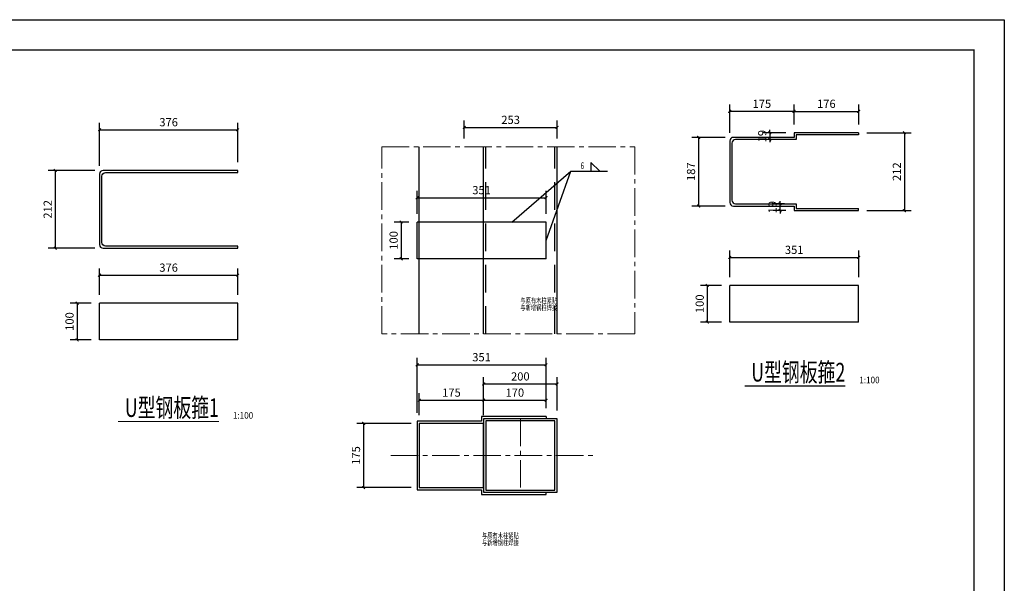
# Model space of a CAD drawing. Extents: x 50501 to 229678, y 17127 to 245357.
# Drawn here: x 181483 to 208289, y 80804 to 96147 of the extents above; entities that cross this region are included whole.
import ezdxf

# ---------------------------------------------------------------- set-up
doc = ezdxf.new("R2010")
doc.units = 0
doc.header["$LTSCALE"] = 1000
doc.header["$MEASUREMENT"] = 0
doc.linetypes.add('CACHE', pattern=[0.375, 0.25, -0.125])
doc.linetypes.add('CENTER2', pattern=[1.125, 0.75, -0.125, 0.125, -0.125])
for name, color, linetype in [('DIM', 3, 'Continuous'), ('DIM_ELEV', 3, 'Continuous'), ('DIM_LEAD', 3, 'Continuous'), ('DIM_SYMB', 3, 'Continuous'), ('L-BLDG-HTCH', 253, 'Continuous'), ('M_Prof', 2, 'Continuous')]:
    doc.layers.add(name, color=color, linetype=linetype)
doc.layers.add('L-ANNO-SETO', color=1, linetype='CENTER2', lineweight=15)
doc.styles.add('-宋体', font='txt', dxfattribs={"width": 0.7, "height": 3.5})
doc.styles.add('_TCH_DIM', font='SIMPLEX', dxfattribs={"bigfont": 'GBCBIG'})
doc.styles.add('_TCH_DIM_T3', font='SIMPLEX', dxfattribs={"width": 0.705882, "bigfont": 'GBCBIG'})
doc.styles.add('HT', font='simhei.ttf', dxfattribs={"width": 0.9})
doc.dimstyles.new('_TCH_ARCH&&100', dxfattribs={"dimscale": 0.75, "dimtxt": 297.5, "dimasz": 100, "dimexe": 250, "dimexo": 300, "dimgap": 126.25, "dimtad": 1, "dimdec": 0, "dimzin": 0, "dimdsep": 46, "dimtxsty": '_TCH_DIM_T3', "dimblk": 'ARCHTICK', "dimcen": 0.09, "dimclrt": 7, "dimazin": 2, "dimtfac": 1, "dimtdec": 0, "dimtix": 1, "dimtmove": 2, "dimatfit": 3, "dimfxl": 1, "dimtolj": 1, "dimtzin": 0, "dimarcsym": 0})

# ---------------------------------------------------------------- blocks, each defined once
blk = doc.blocks.new('_ArchTick')
at = {"color": 0, "linetype": 'ByBlock', "const_width": 0.4}
blk.add_lwpolyline([(-0.5, -0.5), (0.5, 0.5)], dxfattribs=at)
blk = doc.blocks.new('*D339')
at = {"layer": 'Defpoints', "color": 0, "transparency": 16777216}
for p in [(183758, 92044), (182451, 89924), (183758, 89924)]:
    blk.add_point(p, dxfattribs=at)
at = {"layer": 'DIM', "color": 0, "lineweight": -2, "transparency": 16777216}
for p, q in [((183533, 92044), (182263, 92044)), ((182451, 92044), (182451, 89924)), ((183533, 89924), (182263, 89924))]:
    blk.add_line(p, q, dxfattribs=at)
at = {"layer": 'DIM', "color": 0, "lineweight": -2, "transparency": 16777216, "xscale": 75, "yscale": 75, "zscale": 75}
for p, rotation in [((182451, 92044), 90), ((182451, 89924), 270)]:
    blk.add_blockref('_ArchTick', p, dxfattribs=dict(at, rotation=rotation))
at = {"layer": 'DIM', "color": 7, "transparency": 16777216, "insert": (182245, 90984), "char_height": 223.1, "attachment_point": 5, "rotation": 90, "style": '_TCH_DIM_T3'}
blk.add_mtext('\\A1;212', dxfattribs=at)
blk = doc.blocks.new('*D340')
at = {"layer": 'Defpoints', "color": 0, "transparency": 16777216}
for p in [(187418, 93150), (183658, 91944), (187418, 92044)]:
    blk.add_point(p, dxfattribs=at)
at = {"layer": 'DIM', "color": 0, "lineweight": -2, "transparency": 16777216}
for p, q in [((183658, 92169), (183658, 93337)), ((187418, 92269), (187418, 93337)), ((183658, 93150), (187418, 93150))]:
    blk.add_line(p, q, dxfattribs=at)
at = {"layer": 'DIM', "color": 0, "lineweight": -2, "transparency": 16777216, "xscale": 75, "yscale": 75, "zscale": 75, "rotation": 180}
blk.add_blockref('_ArchTick', (183658, 93150), dxfattribs=at)
at = {"layer": 'DIM', "color": 0, "lineweight": -2, "transparency": 16777216, "xscale": 75, "yscale": 75, "zscale": 75}
blk.add_blockref('_ArchTick', (187418, 93150), dxfattribs=at)
at = {"layer": 'DIM', "color": 7, "transparency": 16777216, "insert": (185538, 93356), "char_height": 223.1, "attachment_point": 5, "style": '_TCH_DIM_T3'}
blk.add_mtext('\\A1;376', dxfattribs=at)
blk = doc.blocks.new('*D341')
at = {"layer": 'Defpoints', "color": 0, "transparency": 16777216}
for p in [(183658, 88430), (183046, 87430), (183658, 87430)]:
    blk.add_point(p, dxfattribs=at)
at = {"layer": 'DIM', "color": 0, "lineweight": -2, "transparency": 16777216}
for p, q in [((183433, 88430), (182858, 88430)), ((183046, 88430), (183046, 87430)), ((183433, 87430), (182858, 87430))]:
    blk.add_line(p, q, dxfattribs=at)
at = {"layer": 'DIM', "color": 0, "lineweight": -2, "transparency": 16777216, "xscale": 75, "yscale": 75, "zscale": 75}
for p, rotation in [((183046, 88430), 90), ((183046, 87430), 270)]:
    blk.add_blockref('_ArchTick', p, dxfattribs=dict(at, rotation=rotation))
at = {"layer": 'DIM', "color": 7, "transparency": 16777216, "insert": (182840, 87930), "char_height": 223.1, "attachment_point": 5, "rotation": 90, "style": '_TCH_DIM_T3'}
blk.add_mtext('\\A1;100', dxfattribs=at)
blk = doc.blocks.new('*D342')
at = {"layer": 'Defpoints', "color": 0, "transparency": 16777216}
for p in [(187418, 89191), (183658, 88430), (187418, 88430)]:
    blk.add_point(p, dxfattribs=at)
at = {"layer": 'DIM', "color": 0, "lineweight": -2, "transparency": 16777216}
for p, q in [((183658, 88655), (183658, 89378)), ((187418, 88655), (187418, 89378)), ((183658, 89191), (187418, 89191))]:
    blk.add_line(p, q, dxfattribs=at)
at = {"layer": 'DIM', "color": 0, "lineweight": -2, "transparency": 16777216, "xscale": 75, "yscale": 75, "zscale": 75, "rotation": 180}
blk.add_blockref('_ArchTick', (183658, 89191), dxfattribs=at)
at = {"layer": 'DIM', "color": 0, "lineweight": -2, "transparency": 16777216, "xscale": 75, "yscale": 75, "zscale": 75}
blk.add_blockref('_ArchTick', (187418, 89191), dxfattribs=at)
at = {"layer": 'DIM', "color": 7, "transparency": 16777216, "insert": (185538, 89397), "char_height": 223.1, "attachment_point": 5, "style": '_TCH_DIM_T3'}
blk.add_mtext('\\A1;376', dxfattribs=at)
blk = doc.blocks.new('*D343')
at = {"layer": 'Defpoints', "color": 0, "transparency": 16777216}
for p in [(196113, 93214), (193586, 92684), (196113, 92684)]:
    blk.add_point(p, dxfattribs=at)
at = {"layer": 'DIM', "color": 0, "lineweight": -2, "transparency": 16777216}
for p, q in [((193586, 92909), (193586, 93401)), ((196113, 92909), (196113, 93401)), ((193586, 93214), (196113, 93214))]:
    blk.add_line(p, q, dxfattribs=at)
at = {"layer": 'DIM', "color": 0, "lineweight": -2, "transparency": 16777216, "xscale": 75, "yscale": 75, "zscale": 75, "rotation": 180}
blk.add_blockref('_ArchTick', (193586, 93214), dxfattribs=at)
at = {"layer": 'DIM', "color": 0, "lineweight": -2, "transparency": 16777216, "xscale": 75, "yscale": 75, "zscale": 75}
blk.add_blockref('_ArchTick', (196113, 93214), dxfattribs=at)
at = {"layer": 'DIM', "color": 7, "transparency": 16777216, "insert": (194849, 93420), "char_height": 223.1, "attachment_point": 5, "style": '_TCH_DIM_T3'}
blk.add_mtext('\\A1;253', dxfattribs=at)
blk = doc.blocks.new('*D344')
at = {"layer": 'Defpoints', "color": 0, "transparency": 16777216}
for p in [(196113, 86230), (194113, 85283), (196113, 85283)]:
    blk.add_point(p, dxfattribs=at)
at = {"layer": 'DIM', "color": 0, "lineweight": -2, "transparency": 16777216}
for p, q in [((194113, 85508), (194113, 86417)), ((196113, 85508), (196113, 86417)), ((194113, 86230), (196113, 86230))]:
    blk.add_line(p, q, dxfattribs=at)
at = {"layer": 'DIM', "color": 0, "lineweight": -2, "transparency": 16777216, "xscale": 75, "yscale": 75, "zscale": 75, "rotation": 180}
blk.add_blockref('_ArchTick', (194113, 86230), dxfattribs=at)
at = {"layer": 'DIM', "color": 0, "lineweight": -2, "transparency": 16777216, "xscale": 75, "yscale": 75, "zscale": 75}
blk.add_blockref('_ArchTick', (196113, 86230), dxfattribs=at)
at = {"layer": 'DIM', "color": 7, "transparency": 16777216, "insert": (195113, 86436), "char_height": 223.1, "attachment_point": 5, "style": '_TCH_DIM_T3'}
blk.add_mtext('\\A1;200', dxfattribs=at)
blk = doc.blocks.new('*D345')
at = {"layer": 'Defpoints', "color": 0, "transparency": 16777216}
for p in [(195813, 85789), (194113, 85283), (195813, 85472)]:
    blk.add_point(p, dxfattribs=at)
at = {"layer": 'DIM', "color": 0, "lineweight": -2, "transparency": 16777216}
for p, q in [((194113, 85508), (194113, 85976)), ((194113, 85789), (195813, 85789)), ((195813, 85697), (195813, 85976))]:
    blk.add_line(p, q, dxfattribs=at)
at = {"layer": 'DIM', "color": 0, "lineweight": -2, "transparency": 16777216, "xscale": 75, "yscale": 75, "zscale": 75, "rotation": 180}
blk.add_blockref('_ArchTick', (194113, 85789), dxfattribs=at)
at = {"layer": 'DIM', "color": 0, "lineweight": -2, "transparency": 16777216, "xscale": 75, "yscale": 75, "zscale": 75}
blk.add_blockref('_ArchTick', (195813, 85789), dxfattribs=at)
at = {"layer": 'DIM', "color": 7, "transparency": 16777216, "insert": (194963, 85995), "char_height": 223.1, "attachment_point": 5, "style": '_TCH_DIM_T3'}
blk.add_mtext('\\A1;170', dxfattribs=at)
blk = doc.blocks.new('*D346')
at = {"layer": 'Defpoints', "color": 0, "transparency": 16777216}
for p in [(192303, 90639), (191869, 89639), (192303, 89639)]:
    blk.add_point(p, dxfattribs=at)
at = {"layer": 'DIM', "color": 0, "lineweight": -2, "transparency": 16777216}
for p, q in [((192078, 90639), (191682, 90639)), ((191869, 90639), (191869, 89639)), ((192078, 89639), (191682, 89639))]:
    blk.add_line(p, q, dxfattribs=at)
at = {"layer": 'DIM', "color": 0, "lineweight": -2, "transparency": 16777216, "xscale": 75, "yscale": 75, "zscale": 75}
for p, rotation in [((191869, 90639), 90), ((191869, 89639), 270)]:
    blk.add_blockref('_ArchTick', p, dxfattribs=dict(at, rotation=rotation))
at = {"layer": 'DIM', "color": 7, "transparency": 16777216, "insert": (191663, 90139), "char_height": 223.1, "attachment_point": 5, "rotation": 90, "style": '_TCH_DIM_T3'}
blk.add_mtext('\\A1;100', dxfattribs=at)
blk = doc.blocks.new('*D347')
at = {"layer": 'Defpoints', "color": 0, "transparency": 16777216}
for p in [(195813, 91301), (192303, 90639), (195813, 90639)]:
    blk.add_point(p, dxfattribs=at)
at = {"layer": 'DIM', "color": 0, "lineweight": -2, "transparency": 16777216}
for p, q in [((192303, 90864), (192303, 91489)), ((195813, 90864), (195813, 91489)), ((192303, 91301), (195813, 91301))]:
    blk.add_line(p, q, dxfattribs=at)
at = {"layer": 'DIM', "color": 0, "lineweight": -2, "transparency": 16777216, "xscale": 75, "yscale": 75, "zscale": 75, "rotation": 180}
blk.add_blockref('_ArchTick', (192303, 91301), dxfattribs=at)
at = {"layer": 'DIM', "color": 0, "lineweight": -2, "transparency": 16777216, "xscale": 75, "yscale": 75, "zscale": 75}
blk.add_blockref('_ArchTick', (195813, 91301), dxfattribs=at)
at = {"layer": 'DIM', "color": 7, "transparency": 16777216, "insert": (194058, 91507), "char_height": 223.1, "attachment_point": 5, "style": '_TCH_DIM_T3'}
blk.add_mtext('\\A1;351', dxfattribs=at)
blk = doc.blocks.new('*D348')
at = {"layer": 'Defpoints', "color": 0, "transparency": 16777216}
for p in [(194113, 85789), (192363, 85158), (194113, 85158)]:
    blk.add_point(p, dxfattribs=at)
at = {"layer": 'DIM', "color": 0, "lineweight": -2, "transparency": 16777216}
for p, q in [((192363, 85383), (192363, 85976)), ((192363, 85789), (194113, 85789)), ((194113, 85383), (194113, 85976))]:
    blk.add_line(p, q, dxfattribs=at)
at = {"layer": 'DIM', "color": 0, "lineweight": -2, "transparency": 16777216, "xscale": 75, "yscale": 75, "zscale": 75, "rotation": 180}
blk.add_blockref('_ArchTick', (192363, 85789), dxfattribs=at)
at = {"layer": 'DIM', "color": 0, "lineweight": -2, "transparency": 16777216, "xscale": 75, "yscale": 75, "zscale": 75}
blk.add_blockref('_ArchTick', (194113, 85789), dxfattribs=at)
at = {"layer": 'DIM', "color": 7, "transparency": 16777216, "insert": (193238, 85995), "char_height": 223.1, "attachment_point": 5, "style": '_TCH_DIM_T3'}
blk.add_mtext('\\A1;175', dxfattribs=at)
blk = doc.blocks.new('*D349')
at = {"layer": 'Defpoints', "color": 0, "transparency": 16777216}
for p in [(192363, 85158), (190846, 83408), (192363, 83408)]:
    blk.add_point(p, dxfattribs=at)
at = {"layer": 'DIM', "color": 0, "lineweight": -2, "transparency": 16777216}
for p, q in [((192138, 85158), (190658, 85158)), ((190846, 85158), (190846, 83408)), ((192138, 83408), (190658, 83408))]:
    blk.add_line(p, q, dxfattribs=at)
at = {"layer": 'DIM', "color": 0, "lineweight": -2, "transparency": 16777216, "xscale": 75, "yscale": 75, "zscale": 75}
for p, rotation in [((190846, 85158), 90), ((190846, 83408), 270)]:
    blk.add_blockref('_ArchTick', p, dxfattribs=dict(at, rotation=rotation))
at = {"layer": 'DIM', "color": 7, "transparency": 16777216, "insert": (190639, 84283), "char_height": 223.1, "attachment_point": 5, "rotation": 90, "style": '_TCH_DIM_T3'}
blk.add_mtext('\\A1;175', dxfattribs=at)
blk = doc.blocks.new('*D350')
at = {"layer": 'Defpoints', "color": 0, "transparency": 16777216}
for p in [(195813, 86752), (195813, 85343), (192303, 85218)]:
    blk.add_point(p, dxfattribs=at)
at = {"layer": 'DIM', "color": 0, "lineweight": -2, "transparency": 16777216}
for p, q in [((192303, 85443), (192303, 86939)), ((195813, 85568), (195813, 86939)), ((192303, 86752), (195813, 86752))]:
    blk.add_line(p, q, dxfattribs=at)
at = {"layer": 'DIM', "color": 0, "lineweight": -2, "transparency": 16777216, "xscale": 75, "yscale": 75, "zscale": 75, "rotation": 180}
blk.add_blockref('_ArchTick', (192303, 86752), dxfattribs=at)
at = {"layer": 'DIM', "color": 0, "lineweight": -2, "transparency": 16777216, "xscale": 75, "yscale": 75, "zscale": 75}
blk.add_blockref('_ArchTick', (195813, 86752), dxfattribs=at)
at = {"layer": 'DIM', "color": 7, "transparency": 16777216, "insert": (194058, 86958), "char_height": 223.1, "attachment_point": 5, "style": '_TCH_DIM_T3'}
blk.add_mtext('\\A1;351', dxfattribs=at)
blk = doc.blocks.new('*D352')
at = {"layer": 'Defpoints', "color": 0, "transparency": 16777216}
for p in [(200814, 88914), (200202, 87914), (200814, 87914)]:
    blk.add_point(p, dxfattribs=at)
at = {"layer": 'DIM', "color": 0, "lineweight": -2, "transparency": 16777216}
for p, q in [((200589, 88914), (200014, 88914)), ((200202, 88914), (200202, 87914)), ((200589, 87914), (200014, 87914))]:
    blk.add_line(p, q, dxfattribs=at)
at = {"layer": 'DIM', "color": 0, "lineweight": -2, "transparency": 16777216, "xscale": 75, "yscale": 75, "zscale": 75}
for p, rotation in [((200202, 88914), 90), ((200202, 87914), 270)]:
    blk.add_blockref('_ArchTick', p, dxfattribs=dict(at, rotation=rotation))
at = {"layer": 'DIM', "color": 7, "transparency": 16777216, "insert": (199996, 88414), "char_height": 223.1, "attachment_point": 5, "rotation": 90, "style": '_TCH_DIM_T3'}
blk.add_mtext('\\A1;100', dxfattribs=at)
blk = doc.blocks.new('*D351')
at = {"layer": 'Defpoints', "color": 0, "transparency": 16777216}
for p in [(204324, 89675), (200814, 88914), (204324, 88914)]:
    blk.add_point(p, dxfattribs=at)
at = {"layer": 'DIM', "color": 0, "lineweight": -2, "transparency": 16777216}
for p, q in [((200814, 89139), (200814, 89863)), ((204324, 89139), (204324, 89863)), ((200814, 89675), (204324, 89675))]:
    blk.add_line(p, q, dxfattribs=at)
at = {"layer": 'DIM', "color": 0, "lineweight": -2, "transparency": 16777216, "xscale": 75, "yscale": 75, "zscale": 75, "rotation": 180}
blk.add_blockref('_ArchTick', (200814, 89675), dxfattribs=at)
at = {"layer": 'DIM', "color": 0, "lineweight": -2, "transparency": 16777216, "xscale": 75, "yscale": 75, "zscale": 75}
blk.add_blockref('_ArchTick', (204324, 89675), dxfattribs=at)
at = {"layer": 'DIM', "color": 7, "transparency": 16777216, "insert": (202569, 89881), "char_height": 223.1, "attachment_point": 5, "style": '_TCH_DIM_T3'}
blk.add_mtext('\\A1;351', dxfattribs=at)
blk = doc.blocks.new('*D353')
at = {"layer": 'Defpoints', "color": 0, "transparency": 16777216}
for p in [(200914, 92944), (199966, 91074), (200914, 91074)]:
    blk.add_point(p, dxfattribs=at)
at = {"layer": 'DIM', "color": 0, "lineweight": -2, "transparency": 16777216}
for p, q in [((200689, 92944), (199778, 92944)), ((199966, 92944), (199966, 91074)), ((200689, 91074), (199778, 91074))]:
    blk.add_line(p, q, dxfattribs=at)
at = {"layer": 'DIM', "color": 0, "lineweight": -2, "transparency": 16777216, "xscale": 75, "yscale": 75, "zscale": 75}
for p, rotation in [((199966, 92944), 90), ((199966, 91074), 270)]:
    blk.add_blockref('_ArchTick', p, dxfattribs=dict(at, rotation=rotation))
at = {"layer": 'DIM', "color": 7, "transparency": 16777216, "insert": (199760, 92009), "char_height": 223.1, "attachment_point": 5, "rotation": 90, "style": '_TCH_DIM_T3'}
blk.add_mtext('\\A1;187', dxfattribs=at)
blk = doc.blocks.new('*D354')
at = {"layer": 'Defpoints', "color": 0, "transparency": 16777216}
for p in [(204324, 93069), (204324, 90949), (205569, 90949)]:
    blk.add_point(p, dxfattribs=at)
at = {"layer": 'DIM', "color": 0, "lineweight": -2, "transparency": 16777216}
for p, q in [((204549, 93069), (205757, 93069)), ((205569, 93069), (205569, 90949)), ((204549, 90949), (205757, 90949))]:
    blk.add_line(p, q, dxfattribs=at)
at = {"layer": 'DIM', "color": 0, "lineweight": -2, "transparency": 16777216, "xscale": 75, "yscale": 75, "zscale": 75}
for p, rotation in [((205569, 93069), 90), ((205569, 90949), 270)]:
    blk.add_blockref('_ArchTick', p, dxfattribs=dict(at, rotation=rotation))
at = {"layer": 'DIM', "color": 7, "transparency": 16777216, "insert": (205363, 92009), "char_height": 223.1, "attachment_point": 5, "rotation": 90, "style": '_TCH_DIM_T3'}
blk.add_mtext('\\A1;212', dxfattribs=at)
blk = doc.blocks.new('*D355')
at = {"layer": 'Defpoints', "color": 0, "transparency": 16777216}
for p in [(202183, 91134), (202527, 91134), (202564, 90949)]:
    blk.add_point(p, dxfattribs=at)
at = {"layer": 'DIM', "color": 0, "lineweight": -2, "transparency": 16777216}
for p, q in [((202183, 91134), (202183, 91209)), ((202302, 91134), (201995, 91134)), ((202339, 90949), (201995, 90949)), ((202183, 90949), (202183, 91134)), ((202183, 90949), (202183, 90874))]:
    blk.add_line(p, q, dxfattribs=at)
at = {"layer": 'DIM', "color": 0, "lineweight": -2, "transparency": 16777216, "xscale": 75, "yscale": 75, "zscale": 75}
for p, rotation in [((202183, 91134), 270), ((202183, 90949), 90)]:
    blk.add_blockref('_ArchTick', p, dxfattribs=dict(at, rotation=rotation))
at = {"layer": 'DIM', "color": 7, "transparency": 16777216, "insert": (201976, 91042), "char_height": 223.1, "attachment_point": 5, "rotation": 90, "style": '_TCH_DIM_T3'}
blk.add_mtext('\\A1;19', dxfattribs=at)
blk = doc.blocks.new('*D356')
at = {"layer": 'Defpoints', "color": 0, "transparency": 16777216}
for p in [(202564, 93069), (201903, 92884), (202564, 92884)]:
    blk.add_point(p, dxfattribs=at)
at = {"layer": 'DIM', "color": 0, "lineweight": -2, "transparency": 16777216}
for p, q in [((202339, 93069), (201716, 93069)), ((201903, 93069), (201903, 93144)), ((201903, 93069), (201903, 92884)), ((202339, 92884), (201716, 92884)), ((201903, 92884), (201903, 92809))]:
    blk.add_line(p, q, dxfattribs=at)
at = {"layer": 'DIM', "color": 0, "lineweight": -2, "transparency": 16777216, "xscale": 75, "yscale": 75, "zscale": 75}
for p, rotation in [((201903, 93069), 270), ((201903, 92884), 90)]:
    blk.add_blockref('_ArchTick', p, dxfattribs=dict(at, rotation=rotation))
at = {"layer": 'DIM', "color": 7, "transparency": 16777216, "insert": (201697, 92977), "char_height": 223.1, "attachment_point": 5, "rotation": 90, "style": '_TCH_DIM_T3'}
blk.add_mtext('\\A1;19', dxfattribs=at)
blk = doc.blocks.new('*D357')
at = {"layer": 'Defpoints', "color": 0, "transparency": 16777216}
for p in [(204324, 93651), (202564, 93069), (204324, 93069)]:
    blk.add_point(p, dxfattribs=at)
at = {"layer": 'DIM', "color": 0, "lineweight": -2, "transparency": 16777216}
for p, q in [((202564, 93294), (202564, 93839)), ((204324, 93294), (204324, 93839)), ((202564, 93651), (204324, 93651))]:
    blk.add_line(p, q, dxfattribs=at)
at = {"layer": 'DIM', "color": 0, "lineweight": -2, "transparency": 16777216, "xscale": 75, "yscale": 75, "zscale": 75, "rotation": 180}
blk.add_blockref('_ArchTick', (202564, 93651), dxfattribs=at)
at = {"layer": 'DIM', "color": 0, "lineweight": -2, "transparency": 16777216, "xscale": 75, "yscale": 75, "zscale": 75}
blk.add_blockref('_ArchTick', (204324, 93651), dxfattribs=at)
at = {"layer": 'DIM', "color": 7, "transparency": 16777216, "insert": (203444, 93857), "char_height": 223.1, "attachment_point": 5, "style": '_TCH_DIM_T3'}
blk.add_mtext('\\A1;176', dxfattribs=at)
blk = doc.blocks.new('*D358')
at = {"layer": 'Defpoints', "color": 0, "transparency": 16777216}
for p in [(200814, 93651), (202564, 93069), (200814, 92844)]:
    blk.add_point(p, dxfattribs=at)
at = {"layer": 'DIM', "color": 0, "lineweight": -2, "transparency": 16777216}
for p, q in [((200814, 93069), (200814, 93839)), ((202564, 93294), (202564, 93839)), ((202564, 93651), (200814, 93651))]:
    blk.add_line(p, q, dxfattribs=at)
at = {"layer": 'DIM', "color": 0, "lineweight": -2, "transparency": 16777216, "xscale": 75, "yscale": 75, "zscale": 75, "rotation": 180}
blk.add_blockref('_ArchTick', (200814, 93651), dxfattribs=at)
at = {"layer": 'DIM', "color": 0, "lineweight": -2, "transparency": 16777216, "xscale": 75, "yscale": 75, "zscale": 75}
blk.add_blockref('_ArchTick', (202564, 93651), dxfattribs=at)
at = {"layer": 'DIM', "color": 7, "transparency": 16777216, "insert": (201689, 93857), "char_height": 223.1, "attachment_point": 5, "style": '_TCH_DIM_T3'}
blk.add_mtext('\\A1;175', dxfattribs=at)

msp = doc.modelspace()

# ---------------------------------------------------------------- linework, layer by layer
for p, q in [((192363.1, 87594.3), (192363.1, 92684.2)), ((194113.1, 87594.3), (194113.1, 92684.2)), ((196113.1, 87594.3), (196113.1, 92684.2))]:
    msp.add_line(p, q)
at = {"color": 6, "linetype": 'CACHE', "ltscale": 3}
for p, q in [((194173.1, 87594.3), (194173.1, 92684.2)), ((196053.1, 87594.3), (196053.1, 92684.2))]:
    msp.add_line(p, q, dxfattribs=at)
msp.add_lwpolyline([(159283.8, 96146.6), (208288.8, 96146.6), (208288.8, 61496.6), (159283.8, 61496.6)], close=True)
at = {"const_width": 41.3}
msp.add_lwpolyline([(161346.3, 62321.5), (161346.3, 95321.6), (207464, 95321.6), (207464, 62321.5)], close=True, dxfattribs=at)
at = {"layer": 'DIM'}
for p, q in [((204323.7, 93069.1), (204323.7, 93014.1)), ((197029.1, 92255.1), (197029.1, 92019.3)), ((197029.1, 92255.1), (197277.1, 92019.3)), ((194884.4, 90639.2), (196484.8, 92019.3)), ((195813.1, 90139.2), (196484.8, 92019.3)), ((204323.7, 90949.1), (204323.7, 91009.1)), ((195813.1, 85343), (195813.1, 85288.1)), ((195813.1, 83223), (195813.1, 83283))]:
    msp.add_line(p, q, dxfattribs=at)
for points in [[(204323.7, 93069.1), (202563.7, 93069.1), (202563.7, 92944.1), (200913.7, 92944.1, 0.4142136), (200813.7, 92844.1), (200813.7, 91174.1, 0.4142136), (200913.7, 91074.1), (202563.7, 91074.1), (202563.7, 90949.1), (204323.7, 90949.1)], [(204323.7, 93009.1), (202623.7, 93009.1), (202623.7, 92884.1), (200973.7, 92884.1, 0.4142136), (200873.7, 92784.1), (200873.7, 91234.1, 0.4142136), (200973.7, 91134.1), (202623.7, 91134.1), (202623.7, 91009.1), (204323.7, 91009.1)]]:
    msp.add_lwpolyline(points, format="xyb", dxfattribs=at)
for points in [[(195813.1, 85343), (194053.1, 85343), (194053.1, 85218), (192303.1, 85218), (192303.1, 83348), (194053.1, 83348), (194053.1, 83223), (195813.1, 83223)], [(195813.1, 85283), (194113.1, 85283), (194113.1, 85158), (192363.1, 85158), (192363.1, 83408), (194113.1, 83408), (194113.1, 83283), (195813.1, 83283)]]:
    msp.add_lwpolyline(points, dxfattribs=at)
at = {"layer": 'DIM_LEAD'}
msp.add_line((196484.8, 92019.3), (197482.7, 92019.3), dxfattribs=at)
msp.add_lwpolyline([(183817.7, 91984.2), (187417.7, 91984.2), (187417.7, 92044.2), (183757.7, 92044.2, 0.4142136), (183657.7, 91944.2), (183657.7, 90024.2, 0.4142136), (183757.7, 89924.2), (187417.7, 89924.2), (187417.7, 89984.2), (183817.7, 89984.2, -0.4142136), (183717.7, 90084.2), (183717.7, 91884.2, -0.4142136)], format="xyb", close=True, dxfattribs=at)
at = {"layer": 'DIM_SYMB', "const_width": 33.5}
for points in [[(201217.4, 86173.3), (203960.2, 86173.3)], [(184164.1, 85208.8), (186906.9, 85208.8)]]:
    msp.add_lwpolyline(points, dxfattribs=at)
at = {"layer": 'L-ANNO-SETO'}
for p, q in [((195113.1, 85283), (195113.1, 83283)), ((191583.7, 84283), (197113.1, 84283))]:
    msp.add_line(p, q, dxfattribs=at)
msp.add_lwpolyline([(191340.8, 92684.2), (198233.7, 92684.2), (198233.7, 87594.3), (191340.8, 87594.3)], close=True, dxfattribs=at)
at = {"layer": 'L-BLDG-HTCH'}
msp.add_lwpolyline([(192363.1, 83408), (194113.1, 83408), (194113.1, 85158), (192363.1, 85158)], close=True, dxfattribs=at)
at = {"layer": 'M_Prof'}
for p, q in [((192303.1, 89639.2), (192303.1, 90639.2)), ((195813.1, 90639.2), (192303.1, 90639.2)), ((195813.1, 89639.2), (195813.1, 90639.2)), ((195813.1, 89639.2), (192303.1, 89639.2)), ((200813.7, 87914.4), (200813.7, 88914.4)), ((204323.7, 88914.4), (200813.7, 88914.4)), ((204323.7, 87914.4), (204323.7, 88914.4)), ((183657.7, 87430), (183657.7, 88430)), ((187417.7, 88430), (183657.7, 88430)), ((187417.7, 87430), (187417.7, 88430)), ((204323.7, 87914.4), (200813.7, 87914.4)), ((187417.7, 87430), (183657.7, 87430))]:
    msp.add_line(p, q, dxfattribs=at)
for points in [[(194113.1, 83283), (196113.1, 83283), (196113.1, 85283), (194113.1, 85283)], [(194173.1, 83343), (196053.1, 83343), (196053.1, 85223), (194173.1, 85223)]]:
    msp.add_lwpolyline(points, close=True, dxfattribs=at)

# ---------------------------------------------------------------- texts
at = {"layer": 'DIM_ELEV', "color": 7, "style": '_TCH_DIM', "width": 0.705882}
for s, p in [('与原有木柱紧贴', (195112.8, 88428.3)), ('与新增钢柱焊接', (195112.8, 88234.3)), ('与原有木柱紧贴', (194067.3, 82029.1)), ('与新增钢柱焊接', (194067.3, 81835.1))]:
    msp.add_text(s, height=148.75, dxfattribs=at).set_placement(p)
at = {"layer": 'DIM_LEAD', "color": 7, "style": '_TCH_DIM', "width": 0.705882}
msp.add_text('6', height=178.5, dxfattribs=at).set_placement((196753, 92082.3))
at = {"layer": 'DIM_SYMB', "color": 7}
for s, height, style, width, p in [('U型钢板箍2', 508.39, '-宋体', 0.7, (201398.4, 86296.4)), ('1:100', 179.55, 'HT', 0.9, (204342.7, 86249.3)), ('U型钢板箍1', 508.39, '-宋体', 0.7, (184345.1, 85332)), ('1:100', 179.55, 'HT', 0.9, (187289.4, 85284.8))]:
    msp.add_text(s, height=height, dxfattribs=dict(at, style=style, width=width)).set_placement(p)

# ---------------------------------------------------------------- dimensions: what is measured, and where the dimension line sits
at = {"layer": 'DIM'}
for base, p1, p2, picture, middle in [((200813.7, 93651.1), (202563.7, 93069.1), (200813.7, 92844.1), '*D358', (201688.7, 93857.3)), ((204323.7, 93651.1), (202563.7, 93069.1), (204323.7, 93069.1), '*D357', (203443.7, 93857.3)), ((196113.1, 93213.9), (193585.7, 92684.2), (196113.1, 92684.2), '*D343', (194849.4, 93420.2)), ((187417.7, 93149.5), (183657.7, 91944.2), (187417.7, 92044.2), '*D340', (185537.7, 93355.8)), ((195813.1, 91301.1), (192303.1, 90639.2), (195813.1, 90639.2), '*D347', (194058.1, 91507.4)), ((204323.7, 89675), (200813.7, 88914.4), (204323.7, 88914.4), '*D351', (202568.7, 89881.3)), ((187417.7, 89190.7), (183657.7, 88430), (187417.7, 88430), '*D342', (185537.7, 89396.9)), ((195813.1, 86751.8), (192303.1, 85218), (195813.1, 85343), '*D350', (194058.1, 86958)), ((196113.1, 86229.7), (194113.1, 85283), (196113.1, 85283), '*D344', (195113.1, 86436)), ((194113.1, 85788.7), (192363.1, 85158), (194113.1, 85158), '*D348', (193238.1, 85994.9)), ((195813.1, 85788.7), (194113.1, 85283), (195813.1, 85471.6), '*D345', (194963.1, 85994.9))]:
    dim = msp.add_linear_dim(base=base, p1=p1, p2=p2, dimstyle='_TCH_ARCH&&100', override={"dimlfac": 0.1}, dxfattribs=at)
    dim.commit()
    dim.dimension.update_dxf_attribs({"geometry": picture, "text_midpoint": middle})
for base, p1, p2, picture, middle in [((201903.0045704, 92884.0961752), (202563.7070204, 93069.0961752), (202563.7070204, 92884.0961752), '*D356', (201696.7545704, 92976.5961752)), ((205569.2, 90949.1), (204323.7, 93069.1), (204323.7, 90949.1), '*D354', (205363, 92009.1)), ((199966, 91074.1), (200913.7, 92944.1), (200913.7, 91074.1), '*D353', (199759.7, 92009.1)), ((182450.9, 89924.2), (183757.7, 92044.2), (183757.7, 89924.2), '*D339', (182244.7, 90984.2)), ((202182.6003888, 91134.0961752), (202563.7070204, 90949.0961752), (202527.3904459, 91134.0961752), '*D355', (201976.3503888, 91041.5961752)), ((191869, 89639.2), (192303.1, 90639.2), (192303.1, 89639.2), '*D346', (191662.8, 90139.2)), ((200201.8, 87914.4), (200813.7, 88914.4), (200813.7, 87914.4), '*D352', (199995.6, 88414.4)), ((183045.8, 87430), (183657.7, 88430), (183657.7, 87430), '*D341', (182839.5, 87930)), ((190845.7, 83408), (192363.1, 85158), (192363.1, 83408), '*D349', (190639.4, 84283))]:
    dim = msp.add_linear_dim(base=base, p1=p1, p2=p2, angle=90, dimstyle='_TCH_ARCH&&100', override={"dimlfac": 0.1}, dxfattribs=at)
    dim.commit()
    dim.dimension.update_dxf_attribs({"geometry": picture, "text_midpoint": middle})

doc.saveas('drawing.dxf')
